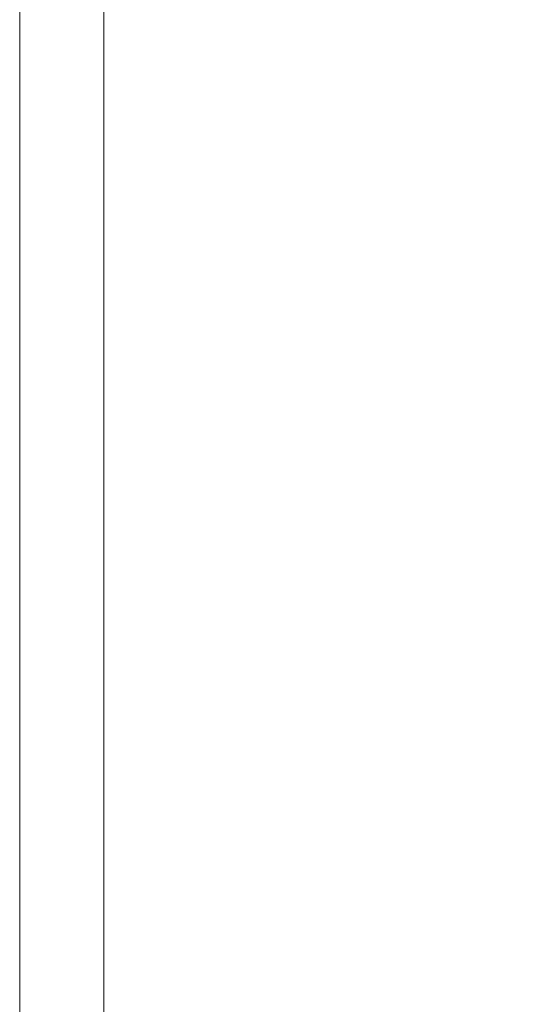
# Model space of a CAD drawing. Extents: x 0 to 790, y -500 to 0.
# Drawn here: x 0 to 18, y -403 to -366 of the extents above; entities that cross this region are included whole.
import ezdxf

# ---------------------------------------------------------------- set-up
doc = ezdxf.new("R2010")
doc.units = 0
doc.header["$LTSCALE"] = 500
doc.header["$MEASUREMENT"] = 0
doc.layers.add('CHROM', color=9, linetype='Continuous', true_color=0x808080)
doc.layers.add('LINIA_WYCIECIA', color=50, linetype='Continuous')

msp = doc.modelspace()

# ---------------------------------------------------------------- linework, layer by layer
at = {"layer": 'CHROM', "lineweight": 0}
for points, invisible_edges in [([(0.007, -364.106, 2.298), (0.007, -366.779, 2.298), (0.007, -366.779, 3.262), (0.007, -364.106, 3.262)], 15), ([(0.007, -364.106, 3.262), (0.007, -366.779, 3.262), (0.007, -366.779, 4.022), (0.007, -364.106, 4.022)], 15), ([(0.007, -364.106, 2.298), (0.007, -364.106, 1.199), (0.007, -366.779, 1.199), (0.007, -366.779, 2.298)], 15), ([(0.007, -364.106, 1.199), (0.007, -364.106, 0.032), (0.007, -366.779, 0.032), (0.007, -366.779, 1.199)], 13), ([(0.345, -364.134, 4.793), (0.007, -364.106, 4.512), (0.007, -366.779, 4.512), (0.345, -366.807, 4.793)], 13), ([(0.007, -364.106, 4.512), (0.007, -364.106, 4.022), (0.007, -366.779, 4.022), (0.007, -366.779, 4.512)], 15), ([(0.345, -364.134, 4.793), (0.345, -366.807, 4.793), (1.357, -366.892, 4.928), (1.357, -364.219, 4.928)], 15), ([(1.357, -364.219, 4.928), (1.357, -366.892, 4.928), (3.382, -367.06, 4.98), (3.382, -364.388, 4.98)], 15), ([(6.756, -364.669, 5.012), (3.382, -364.388, 4.98), (3.382, -367.06, 4.98), (6.756, -367.342, 5.012)], 15), ([(10.855, -365.01, 4.968), (6.756, -364.669, 5.012), (6.756, -367.342, 5.012), (10.855, -367.683, 4.968)], 15), ([(10.855, -365.01, 4.968), (10.855, -367.683, 4.968), (15.054, -368.032, 4.796), (15.054, -365.359, 4.796)], 15), ([(15.054, -365.359, 4.796), (15.054, -368.032, 4.796), (18.727, -368.337, 4.442), (18.727, -365.663, 4.442)], 15), ([(0.007, -369.656, 2.298), (0.007, -369.656, 3.262), (0.007, -366.779, 3.262), (0.007, -366.779, 2.298)], 15), ([(0.007, -369.656, 3.262), (0.007, -369.656, 4.022), (0.007, -366.779, 4.022), (0.007, -366.779, 3.262)], 15), ([(0.007, -369.656, 2.298), (0.007, -366.779, 2.298), (0.007, -366.779, 1.199), (0.007, -369.656, 1.199)], 15), ([(0.007, -369.656, 1.199), (0.007, -366.779, 1.199), (0.007, -366.779, 0.032), (0.007, -369.656, 0.032)], 11), ([(0.345, -369.684, 4.793), (0.345, -366.807, 4.793), (0.007, -366.779, 4.512), (0.007, -369.656, 4.512)], 11), ([(0.007, -369.656, 4.512), (0.007, -366.779, 4.512), (0.007, -366.779, 4.022), (0.007, -369.656, 4.022)], 15), ([(0.345, -369.684, 4.793), (1.357, -369.768, 4.928), (1.357, -366.892, 4.928), (0.345, -366.807, 4.793)], 15), ([(1.357, -369.768, 4.928), (3.382, -369.937, 4.98), (3.382, -367.06, 4.98), (1.357, -366.892, 4.928)], 15), ([(6.756, -370.218, 5.012), (6.756, -367.342, 5.012), (3.382, -367.06, 4.98), (3.382, -369.937, 4.98)], 15), ([(10.855, -370.56, 4.968), (10.855, -367.683, 4.968), (6.756, -367.342, 5.012), (6.756, -370.218, 5.012)], 15), ([(10.855, -370.56, 4.968), (15.054, -370.91, 4.796), (15.054, -368.032, 4.796), (10.855, -367.683, 4.968)], 15), ([(15.054, -370.91, 4.796), (18.727, -371.215, 4.442), (18.727, -368.337, 4.442), (15.054, -368.032, 4.796)], 15), ([(0.007, -372.606, 2.298), (0.007, -372.606, 3.262), (0.007, -369.656, 3.262), (0.007, -369.656, 2.298)], 15), ([(0.007, -372.606, 3.262), (0.007, -372.606, 4.022), (0.007, -369.656, 4.022), (0.007, -369.656, 3.262)], 15), ([(0.007, -372.606, 2.298), (0.007, -369.656, 2.298), (0.007, -369.656, 1.199), (0.007, -372.606, 1.199)], 15), ([(0.007, -372.606, 1.199), (0.007, -369.656, 1.199), (0.007, -369.656, 0.032), (0.007, -372.606, 0.032)], 11), ([(0.345, -372.634, 4.793), (0.345, -369.684, 4.793), (0.007, -369.656, 4.512), (0.007, -372.606, 4.512)], 11), ([(0.007, -372.606, 4.512), (0.007, -369.656, 4.512), (0.007, -369.656, 4.022), (0.007, -372.606, 4.022)], 15), ([(0.345, -372.634, 4.793), (1.357, -372.719, 4.928), (1.357, -369.768, 4.928), (0.345, -369.684, 4.793)], 15), ([(1.357, -372.719, 4.928), (3.382, -372.887, 4.98), (3.382, -369.937, 4.98), (1.357, -369.768, 4.928)], 15), ([(6.756, -373.169, 5.012), (6.756, -370.218, 5.012), (3.382, -369.937, 4.98), (3.382, -372.887, 4.98)], 15), ([(10.855, -373.51, 4.968), (10.855, -370.56, 4.968), (6.756, -370.218, 5.012), (6.756, -373.169, 5.012)], 15), ([(10.855, -373.51, 4.968), (15.054, -373.86, 4.796), (15.054, -370.91, 4.796), (10.855, -370.56, 4.968)], 15), ([(15.054, -373.86, 4.796), (18.727, -374.167, 4.442), (18.727, -371.215, 4.442), (15.054, -370.91, 4.796)], 15), ([(0.007, -372.606, 2.298), (0.007, -375.499, 2.298), (0.007, -375.499, 3.262), (0.007, -372.606, 3.262)], 15), ([(0.007, -372.606, 3.262), (0.007, -375.499, 3.262), (0.007, -375.499, 4.022), (0.007, -372.606, 4.022)], 15), ([(0.007, -372.606, 2.298), (0.007, -372.606, 1.199), (0.007, -375.499, 1.199), (0.007, -375.499, 2.298)], 15), ([(0.007, -372.606, 1.199), (0.007, -372.606, 0.032), (0.007, -375.499, 0.032), (0.007, -375.499, 1.199)], 13), ([(0.345, -372.634, 4.793), (0.007, -372.606, 4.512), (0.007, -375.499, 4.512), (0.345, -375.527, 4.793)], 13), ([(0.007, -372.606, 4.512), (0.007, -372.606, 4.022), (0.007, -375.499, 4.022), (0.007, -375.499, 4.512)], 15), ([(0.345, -372.634, 4.793), (0.345, -375.527, 4.793), (1.357, -375.612, 4.928), (1.357, -372.719, 4.928)], 15), ([(1.357, -372.719, 4.928), (1.357, -375.612, 4.928), (3.382, -375.781, 4.98), (3.382, -372.887, 4.98)], 15), ([(6.756, -373.169, 5.012), (3.382, -372.887, 4.98), (3.382, -375.781, 4.98), (6.756, -376.062, 5.012)], 15), ([(10.855, -373.51, 4.968), (6.756, -373.169, 5.012), (6.756, -376.062, 5.012), (10.855, -376.404, 4.968)], 15), ([(10.855, -373.51, 4.968), (10.855, -376.404, 4.968), (15.054, -376.754, 4.796), (15.054, -373.86, 4.796)], 15), ([(15.054, -373.86, 4.796), (15.054, -376.754, 4.796), (18.727, -377.061, 4.442), (18.727, -374.167, 4.442)], 15), ([(0.007, -375.499, 2.298), (0.007, -378.205, 2.298), (0.007, -378.205, 3.262), (0.007, -375.499, 3.262)], 15), ([(0.007, -375.499, 3.262), (0.007, -378.205, 3.262), (0.007, -378.205, 4.022), (0.007, -375.499, 4.022)], 15), ([(0.007, -375.499, 2.298), (0.007, -375.499, 1.199), (0.007, -378.205, 1.199), (0.007, -378.205, 2.298)], 15), ([(0.007, -375.499, 1.199), (0.007, -375.499, 0.032), (0.007, -378.205, 0.032), (0.007, -378.205, 1.199)], 13), ([(0.345, -375.527, 4.793), (0.007, -375.499, 4.512), (0.007, -378.205, 4.512), (0.345, -378.233, 4.793)], 13), ([(0.007, -375.499, 4.512), (0.007, -375.499, 4.022), (0.007, -378.205, 4.022), (0.007, -378.205, 4.512)], 15), ([(0.345, -375.527, 4.793), (0.345, -378.233, 4.793), (1.357, -378.317, 4.928), (1.357, -375.612, 4.928)], 15), ([(1.357, -375.612, 4.928), (1.357, -378.317, 4.928), (3.382, -378.486, 4.98), (3.382, -375.781, 4.98)], 15), ([(6.756, -376.062, 5.012), (3.382, -375.781, 4.98), (3.382, -378.486, 4.98), (6.756, -378.767, 5.012)], 15), ([(10.855, -376.404, 4.968), (6.756, -376.062, 5.012), (6.756, -378.767, 5.012), (10.855, -379.109, 4.968)], 15), ([(10.855, -376.404, 4.968), (10.855, -379.109, 4.968), (15.054, -379.46, 4.796), (15.054, -376.754, 4.796)], 15), ([(15.054, -376.754, 4.796), (15.054, -379.46, 4.796), (18.727, -379.768, 4.442), (18.727, -377.061, 4.442)], 15), ([(0.007, -380.592, 2.298), (0.007, -380.592, 3.262), (0.007, -378.205, 3.262), (0.007, -378.205, 2.298)], 15), ([(0.007, -380.592, 3.262), (0.007, -380.592, 4.022), (0.007, -378.205, 4.022), (0.007, -378.205, 3.262)], 15), ([(0.007, -380.592, 2.298), (0.007, -378.205, 2.298), (0.007, -378.205, 1.199), (0.007, -380.592, 1.199)], 15), ([(0.007, -380.592, 1.199), (0.007, -378.205, 1.199), (0.007, -378.205, 0.032), (0.007, -380.592, 0.032)], 11), ([(0.345, -380.62, 4.793), (0.345, -378.233, 4.793), (0.007, -378.205, 4.512), (0.007, -380.592, 4.512)], 11), ([(0.007, -380.592, 4.512), (0.007, -378.205, 4.512), (0.007, -378.205, 4.022), (0.007, -380.592, 4.022)], 15), ([(0.345, -380.62, 4.793), (1.357, -380.705, 4.928), (1.357, -378.317, 4.928), (0.345, -378.233, 4.793)], 15), ([(1.357, -380.705, 4.928), (3.382, -380.873, 4.98), (3.382, -378.486, 4.98), (1.357, -378.317, 4.928)], 15), ([(6.756, -381.155, 5.012), (6.756, -378.767, 5.012), (3.382, -378.486, 4.98), (3.382, -380.873, 4.98)], 15), ([(10.855, -381.497, 4.968), (10.855, -379.109, 4.968), (6.756, -378.767, 5.012), (6.756, -381.155, 5.012)], 15), ([(10.855, -381.497, 4.968), (15.054, -381.848, 4.796), (15.054, -379.46, 4.796), (10.855, -379.109, 4.968)], 15), ([(15.054, -381.848, 4.796), (18.727, -382.157, 4.442), (18.727, -379.768, 4.442), (15.054, -379.46, 4.796)], 15), ([(0.007, -382.81, 2.298), (0.007, -382.81, 3.262), (0.007, -380.592, 3.262), (0.007, -380.592, 2.298)], 15), ([(0.007, -382.81, 3.262), (0.007, -382.81, 4.022), (0.007, -380.592, 4.022), (0.007, -380.592, 3.262)], 15), ([(0.007, -382.81, 2.298), (0.007, -380.592, 2.298), (0.007, -380.592, 1.199), (0.007, -382.81, 1.199)], 15), ([(0.007, -382.81, 1.199), (0.007, -380.592, 1.199), (0.007, -380.592, 0.032), (0.007, -382.81, 0.032)], 11), ([(0.345, -382.838, 4.793), (0.345, -380.62, 4.793), (0.007, -380.592, 4.512), (0.007, -382.81, 4.512)], 11), ([(0.007, -382.81, 4.512), (0.007, -380.592, 4.512), (0.007, -380.592, 4.022), (0.007, -382.81, 4.022)], 15), ([(0.345, -382.838, 4.793), (1.357, -382.923, 4.928), (1.357, -380.705, 4.928), (0.345, -380.62, 4.793)], 15), ([(1.357, -382.923, 4.928), (3.382, -383.091, 4.98), (3.382, -380.873, 4.98), (1.357, -380.705, 4.928)], 15), ([(6.756, -383.373, 5.012), (6.756, -381.155, 5.012), (3.382, -380.873, 4.98), (3.382, -383.091, 4.98)], 15), ([(10.855, -383.715, 4.968), (10.855, -381.497, 4.968), (6.756, -381.155, 5.012), (6.756, -383.373, 5.012)], 15), ([(10.855, -383.715, 4.968), (15.054, -384.066, 4.796), (15.054, -381.848, 4.796), (10.855, -381.497, 4.968)], 15), ([(15.054, -384.066, 4.796), (18.727, -384.376, 4.442), (18.727, -382.157, 4.442), (15.054, -381.848, 4.796)], 15), ([(0.007, -382.81, 2.298), (0.007, -385.008, 2.298), (0.007, -385.008, 3.262), (0.007, -382.81, 3.262)], 15), ([(0.007, -382.81, 3.262), (0.007, -385.008, 3.262), (0.007, -385.008, 4.022), (0.007, -382.81, 4.022)], 15), ([(0.007, -382.81, 2.298), (0.007, -382.81, 1.199), (0.007, -385.008, 1.199), (0.007, -385.008, 2.298)], 15), ([(0.007, -382.81, 1.199), (0.007, -382.81, 0.032), (0.007, -385.008, 0.032), (0.007, -385.008, 1.199)], 13), ([(0.345, -382.838, 4.793), (0.007, -382.81, 4.512), (0.007, -385.008, 4.512), (0.345, -385.037, 4.793)], 13), ([(0.007, -382.81, 4.512), (0.007, -382.81, 4.022), (0.007, -385.008, 4.022), (0.007, -385.008, 4.512)], 15), ([(0.345, -382.838, 4.793), (0.345, -385.037, 4.793), (1.357, -385.121, 4.928), (1.357, -382.923, 4.928)], 15), ([(1.357, -382.923, 4.928), (1.357, -385.121, 4.928), (3.382, -385.29, 4.98), (3.382, -383.091, 4.98)], 15), ([(6.756, -383.373, 5.012), (3.382, -383.091, 4.98), (3.382, -385.29, 4.98), (6.756, -385.571, 5.012)], 15), ([(10.855, -383.715, 4.968), (6.756, -383.373, 5.012), (6.756, -385.571, 5.012), (10.855, -385.913, 4.968)], 15), ([(10.855, -383.715, 4.968), (10.855, -385.913, 4.968), (15.054, -386.265, 4.796), (15.054, -384.066, 4.796)], 15), ([(15.054, -384.066, 4.796), (15.054, -386.265, 4.796), (18.727, -386.575, 4.442), (18.727, -384.376, 4.442)], 15), ([(0.007, -385.008, 2.298), (0.007, -387.336, 2.298), (0.007, -387.336, 3.262), (0.007, -385.008, 3.262)], 15), ([(0.007, -385.008, 3.262), (0.007, -387.336, 3.262), (0.007, -387.336, 4.022), (0.007, -385.008, 4.022)], 15), ([(0.007, -385.008, 2.298), (0.007, -385.008, 1.199), (0.007, -387.336, 1.199), (0.007, -387.336, 2.298)], 15), ([(0.007, -385.008, 1.199), (0.007, -385.008, 0.032), (0.007, -387.336, 0.032), (0.007, -387.336, 1.199)], 13), ([(0.345, -385.037, 4.793), (0.007, -385.008, 4.512), (0.007, -387.336, 4.512), (0.345, -387.364, 4.793)], 13), ([(0.007, -385.008, 4.512), (0.007, -385.008, 4.022), (0.007, -387.336, 4.022), (0.007, -387.336, 4.512)], 15), ([(0.345, -385.037, 4.793), (0.345, -387.364, 4.793), (1.357, -387.448, 4.928), (1.357, -385.121, 4.928)], 15), ([(1.357, -385.121, 4.928), (1.357, -387.448, 4.928), (3.382, -387.617, 4.98), (3.382, -385.29, 4.98)], 15), ([(6.756, -385.571, 5.012), (3.382, -385.29, 4.98), (3.382, -387.617, 4.98), (6.756, -387.898, 5.012)], 15), ([(10.855, -385.913, 4.968), (6.756, -385.571, 5.012), (6.756, -387.898, 5.012), (10.855, -388.241, 4.968)], 15), ([(10.855, -385.913, 4.968), (10.855, -388.241, 4.968), (15.054, -388.593, 4.796), (15.054, -386.265, 4.796)], 15), ([(15.054, -386.265, 4.796), (15.054, -388.593, 4.796), (18.727, -388.904, 4.442), (18.727, -386.575, 4.442)], 15), ([(0.007, -389.942, 2.298), (0.007, -389.942, 3.262), (0.007, -387.336, 3.262), (0.007, -387.336, 2.298)], 15), ([(0.007, -389.942, 3.262), (0.007, -389.942, 4.022), (0.007, -387.336, 4.022), (0.007, -387.336, 3.262)], 15), ([(0.007, -389.942, 2.298), (0.007, -387.336, 2.298), (0.007, -387.336, 1.199), (0.007, -389.942, 1.199)], 15), ([(0.007, -389.942, 1.199), (0.007, -387.336, 1.199), (0.007, -387.336, 0.032), (0.007, -389.942, 0.032)], 11), ([(0.345, -389.97, 4.793), (0.345, -387.364, 4.793), (0.007, -387.336, 4.512), (0.007, -389.942, 4.512)], 11), ([(0.007, -389.942, 4.512), (0.007, -387.336, 4.512), (0.007, -387.336, 4.022), (0.007, -389.942, 4.022)], 15), ([(0.345, -389.97, 4.793), (1.357, -390.055, 4.928), (1.357, -387.448, 4.928), (0.345, -387.364, 4.793)], 15), ([(1.357, -390.055, 4.928), (3.382, -390.223, 4.98), (3.382, -387.617, 4.98), (1.357, -387.448, 4.928)], 15), ([(6.756, -390.505, 5.012), (6.756, -387.898, 5.012), (3.382, -387.617, 4.98), (3.382, -390.223, 4.98)], 15), ([(10.855, -390.847, 4.968), (10.855, -388.241, 4.968), (6.756, -387.898, 5.012), (6.756, -390.505, 5.012)], 15), ([(10.855, -390.847, 4.968), (15.054, -391.2, 4.796), (15.054, -388.593, 4.796), (10.855, -388.241, 4.968)], 15), ([(15.054, -391.2, 4.796), (18.727, -391.511, 4.442), (18.727, -388.904, 4.442), (15.054, -388.593, 4.796)], 15), ([(0.007, -392.699, 2.298), (0.007, -392.699, 3.262), (0.007, -389.942, 3.262), (0.007, -389.942, 2.298)], 15), ([(0.007, -392.699, 3.262), (0.007, -392.699, 4.022), (0.007, -389.942, 4.022), (0.007, -389.942, 3.262)], 15), ([(0.007, -392.699, 2.298), (0.007, -389.942, 2.298), (0.007, -389.942, 1.199), (0.007, -392.699, 1.199)], 15), ([(0.007, -392.699, 1.199), (0.007, -389.942, 1.199), (0.007, -389.942, 0.032), (0.007, -392.699, 0.032)], 11), ([(0.345, -392.728, 4.793), (0.345, -389.97, 4.793), (0.007, -389.942, 4.512), (0.007, -392.699, 4.512)], 11), ([(0.007, -392.699, 4.512), (0.007, -389.942, 4.512), (0.007, -389.942, 4.022), (0.007, -392.699, 4.022)], 15), ([(0.345, -392.728, 4.793), (1.357, -392.812, 4.928), (1.357, -390.055, 4.928), (0.345, -389.97, 4.793)], 15), ([(1.357, -392.812, 4.928), (3.382, -392.981, 4.98), (3.382, -390.223, 4.98), (1.357, -390.055, 4.928)], 15), ([(6.756, -393.262, 5.012), (6.756, -390.505, 5.012), (3.382, -390.223, 4.98), (3.382, -392.981, 4.98)], 15), ([(10.855, -393.605, 4.968), (10.855, -390.847, 4.968), (6.756, -390.505, 5.012), (6.756, -393.262, 5.012)], 15), ([(10.855, -393.605, 4.968), (15.054, -393.958, 4.796), (15.054, -391.2, 4.796), (10.855, -390.847, 4.968)], 15), ([(15.054, -393.958, 4.796), (18.727, -394.27, 4.442), (18.727, -391.511, 4.442), (15.054, -391.2, 4.796)], 15), ([(0.007, -392.699, 2.298), (0.007, -395.481, 2.298), (0.007, -395.481, 3.262), (0.007, -392.699, 3.262)], 15), ([(0.007, -392.699, 3.262), (0.007, -395.481, 3.262), (0.007, -395.481, 4.022), (0.007, -392.699, 4.022)], 15), ([(0.007, -392.699, 2.298), (0.007, -392.699, 1.199), (0.007, -395.481, 1.199), (0.007, -395.481, 2.298)], 15), ([(0.007, -392.699, 1.199), (0.007, -392.699, 0.032), (0.007, -395.481, 0.032), (0.007, -395.481, 1.199)], 13), ([(0.345, -392.728, 4.793), (0.007, -392.699, 4.512), (0.007, -395.481, 4.512), (0.345, -395.509, 4.793)], 13), ([(0.007, -392.699, 4.512), (0.007, -392.699, 4.022), (0.007, -395.481, 4.022), (0.007, -395.481, 4.512)], 15), ([(0.345, -392.728, 4.793), (0.345, -395.509, 4.793), (1.357, -395.593, 4.928), (1.357, -392.812, 4.928)], 15), ([(1.357, -392.812, 4.928), (1.357, -395.593, 4.928), (3.382, -395.762, 4.98), (3.382, -392.981, 4.98)], 15), ([(6.756, -393.262, 5.012), (3.382, -392.981, 4.98), (3.382, -395.762, 4.98), (6.756, -396.043, 5.012)], 15), ([(10.855, -393.605, 4.968), (6.756, -393.262, 5.012), (6.756, -396.043, 5.012), (10.855, -396.386, 4.968)], 15), ([(10.855, -393.605, 4.968), (10.855, -396.386, 4.968), (15.054, -396.74, 4.796), (15.054, -393.958, 4.796)], 15), ([(15.054, -393.958, 4.796), (15.054, -396.74, 4.796), (18.727, -397.053, 4.442), (18.727, -394.27, 4.442)], 15), ([(0.007, -395.481, 2.298), (0.007, -398.159, 2.298), (0.007, -398.159, 3.262), (0.007, -395.481, 3.262)], 15), ([(0.007, -395.481, 3.262), (0.007, -398.159, 3.262), (0.007, -398.159, 4.022), (0.007, -395.481, 4.022)], 15), ([(0.007, -395.481, 2.298), (0.007, -395.481, 1.199), (0.007, -398.159, 1.199), (0.007, -398.159, 2.298)], 15), ([(0.007, -395.481, 1.199), (0.007, -395.481, 0.032), (0.007, -398.159, 0.032), (0.007, -398.159, 1.199)], 13), ([(0.345, -395.509, 4.793), (0.007, -395.481, 4.512), (0.007, -398.159, 4.512), (0.345, -398.187, 4.793)], 13), ([(0.007, -395.481, 4.512), (0.007, -395.481, 4.022), (0.007, -398.159, 4.022), (0.007, -398.159, 4.512)], 15), ([(0.345, -395.509, 4.793), (0.345, -398.187, 4.793), (1.357, -398.272, 4.928), (1.357, -395.593, 4.928)], 15), ([(1.357, -395.593, 4.928), (1.357, -398.272, 4.928), (3.382, -398.44, 4.98), (3.382, -395.762, 4.98)], 15), ([(6.756, -396.043, 5.012), (3.382, -395.762, 4.98), (3.382, -398.44, 4.98), (6.756, -398.722, 5.012)], 15), ([(10.855, -396.386, 4.968), (6.756, -396.043, 5.012), (6.756, -398.722, 5.012), (10.855, -399.065, 4.968)], 15), ([(10.855, -396.386, 4.968), (10.855, -399.065, 4.968), (15.054, -399.418, 4.796), (15.054, -396.74, 4.796)], 15), ([(15.054, -396.74, 4.796), (15.054, -399.418, 4.796), (18.727, -399.732, 4.442), (18.727, -397.053, 4.442)], 15), ([(0.007, -400.607, 2.298), (0.007, -400.607, 3.262), (0.007, -398.159, 3.262), (0.007, -398.159, 2.298)], 15), ([(0.007, -400.607, 3.262), (0.007, -400.607, 4.022), (0.007, -398.159, 4.022), (0.007, -398.159, 3.262)], 15), ([(0.007, -400.607, 2.298), (0.007, -398.159, 2.298), (0.007, -398.159, 1.199), (0.007, -400.607, 1.199)], 15), ([(0.007, -400.607, 1.199), (0.007, -398.159, 1.199), (0.007, -398.159, 0.032), (0.007, -400.607, 0.032)], 11), ([(0.345, -400.635, 4.793), (0.345, -398.187, 4.793), (0.007, -398.159, 4.512), (0.007, -400.607, 4.512)], 11), ([(0.007, -400.607, 4.512), (0.007, -398.159, 4.512), (0.007, -398.159, 4.022), (0.007, -400.607, 4.022)], 15), ([(0.345, -400.635, 4.793), (1.357, -400.719, 4.928), (1.357, -398.272, 4.928), (0.345, -398.187, 4.793)], 15), ([(1.357, -400.719, 4.928), (3.382, -400.888, 4.98), (3.382, -398.44, 4.98), (1.357, -398.272, 4.928)], 15), ([(6.756, -401.169, 5.012), (6.756, -398.722, 5.012), (3.382, -398.44, 4.98), (3.382, -400.888, 4.98)], 15), ([(10.855, -401.513, 4.968), (10.855, -399.065, 4.968), (6.756, -398.722, 5.012), (6.756, -401.169, 5.012)], 15), ([(10.855, -401.513, 4.968), (15.054, -401.867, 4.796), (15.054, -399.418, 4.796), (10.855, -399.065, 4.968)], 15), ([(15.054, -401.867, 4.796), (18.727, -402.181, 4.442), (18.727, -399.732, 4.442), (15.054, -399.418, 4.796)], 15), ([(0.007, -402.919, 2.298), (0.007, -402.919, 3.262), (0.007, -400.607, 3.262), (0.007, -400.607, 2.298)], 15), ([(0.007, -402.919, 3.262), (0.007, -402.919, 4.022), (0.007, -400.607, 4.022), (0.007, -400.607, 3.262)], 15), ([(0.007, -402.919, 2.298), (0.007, -400.607, 2.298), (0.007, -400.607, 1.199), (0.007, -402.919, 1.199)], 15), ([(0.007, -402.919, 1.199), (0.007, -400.607, 1.199), (0.007, -400.607, 0.032), (0.007, -402.919, 0.032)], 11), ([(0.345, -402.947, 4.793), (0.345, -400.635, 4.793), (0.007, -400.607, 4.512), (0.007, -402.919, 4.512)], 11), ([(0.007, -402.919, 4.512), (0.007, -400.607, 4.512), (0.007, -400.607, 4.022), (0.007, -402.919, 4.022)], 15), ([(0.345, -402.947, 4.793), (1.357, -403.031, 4.928), (1.357, -400.719, 4.928), (0.345, -400.635, 4.793)], 15), ([(1.357, -403.031, 4.928), (3.382, -403.2, 4.98), (3.382, -400.888, 4.98), (1.357, -400.719, 4.928)], 15), ([(6.756, -403.481, 5.012), (6.756, -401.169, 5.012), (3.382, -400.888, 4.98), (3.382, -403.2, 4.98)], 15), ([(10.855, -403.825, 4.968), (10.855, -401.513, 4.968), (6.756, -401.169, 5.012), (6.756, -403.481, 5.012)], 15), ([(10.855, -403.825, 4.968), (15.054, -404.179, 4.796), (15.054, -401.867, 4.796), (10.855, -401.513, 4.968)], 15), ([(15.054, -404.179, 4.796), (18.727, -404.494, 4.442), (18.727, -402.181, 4.442), (15.054, -401.867, 4.796)], 15)]:
    msp.add_3dface(points, dxfattribs=dict(at, invisible_edges=invisible_edges))
at = {"layer": 'LINIA_WYCIECIA', "lineweight": 0}
msp.add_lwpolyline([(3.096, -2.659), (3.096, -498.088), (788.48, -498.088), (788.48, -1.133), (3.099, -1.133), (3.096, -2.659)], close=True, dxfattribs=at)

doc.saveas('drawing.dxf')
